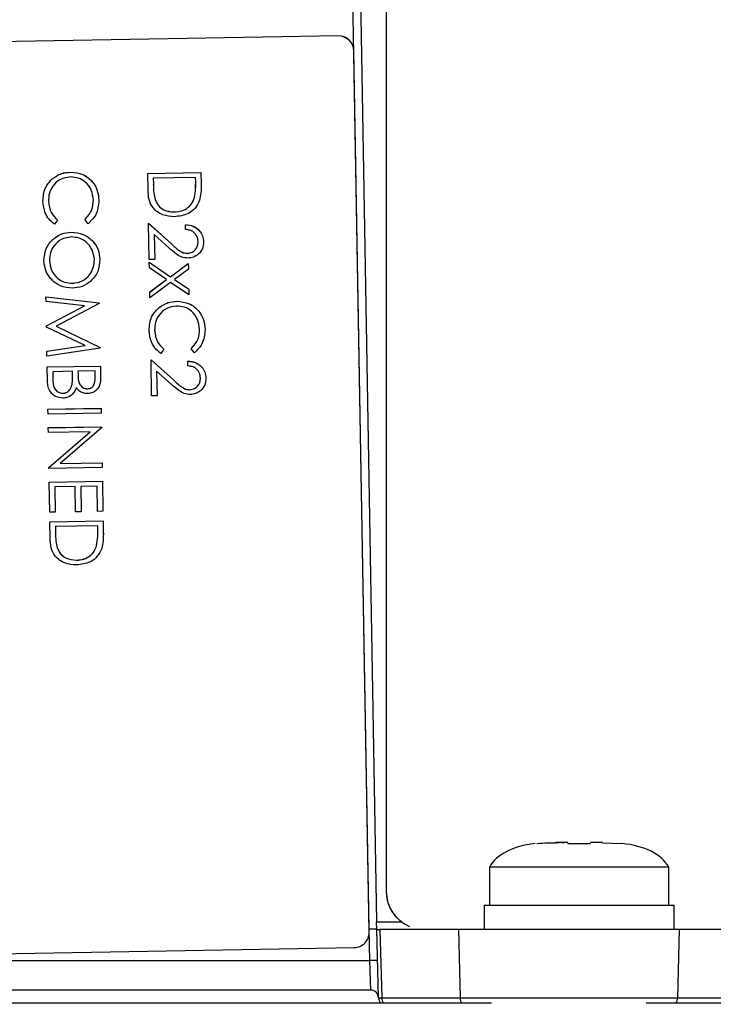
# Model space of a CAD drawing. Units: millimetres. Extents: x -409 to 599, y -5 to 425.
# Drawn here: x 152 to 158, y 185 to 194 of the extents above; entities that cross this region are included whole.
import ezdxf

# ---------------------------------------------------------------- set-up
doc = ezdxf.new("R2010")
doc.units = ezdxf.units.MM
doc.header["$PDSIZE"] = -1
doc.layers.add('DIMENSIONS', color=7, linetype='Continuous')
doc.styles.add('SLDTEXTSTYLE1', font='GOTHIC.TTF', dxfattribs={"width": 0.913})
doc.dimstyles.new('SLDDIMSTYLE5', dxfattribs={"dimtxt": 3.175, "dimasz": 4.7625, "dimexe": 0, "dimexo": 0.0625, "dimgap": 0.79375, "dimtad": 1, "dimdec": 1, "dimlfac": 7, "dimrnd": 1e-09, "dimzin": 12, "dimdsep": 46, "dimtxsty": 'SLDTEXTSTYLE1', "dimsah": 1, "dimcen": 0.09, "dimadec": 0, "dimazin": 3, "dimtfac": 1, "dimtdec": 1, "dimtofl": 0, "dimtmove": 0, "dimatfit": 3, "dimfxl": 1, "dimfrac": 2, "dimtolj": 1, "dimtzin": 12, "dimarcsym": 0})

# ---------------------------------------------------------------- blocks, each defined once
blk = doc.blocks.new('_D_19')
at = {"layer": 'Defpoints', "color": 0}
for p in [(135.9331, 210.6431), (174.596, 182.1836), (191.3587, 182.1836)]:
    blk.add_point(p, dxfattribs=at)
at = {"layer": 'DIMENSIONS', "color": 0, "lineweight": -2}
for p, q in [((135.9956, 210.6431), (191.3587, 210.6431)), ((191.3587, 205.8806), (191.3587, 186.9461)), ((174.6585, 182.1836), (191.3587, 182.1836))]:
    blk.add_line(p, q, dxfattribs=at)
at = {"layer": 'DIMENSIONS', "color": 0}
for points in [[(192.1525, 205.8806), (190.565, 205.8806), (191.3587, 210.6431)], [(190.565, 186.9461), (192.1525, 186.9461), (191.3587, 182.1836)]]:
    blk.add_solid(points, dxfattribs=at)
at = {"layer": 'DIMENSIONS', "color": 0, "insert": (186.4502, 196.4134), "char_height": 3.175, "attachment_point": 2, "rotation": 90, "style": 'SLDTEXTSTYLE1'}
blk.add_mtext('\\A1;199.2 [7.84]', dxfattribs=at)

msp = doc.modelspace()

# ---------------------------------------------------------------- linework, layer by layer
at = {"color": 0, "linetype": 'Continuous', "lineweight": 25}
for p, q in [((155.0664, 185.7355), (154.817, 200.0209)), ((155.2279, 199.3759), (155.2279, 186.0915)), ((154.9065, 198.9863), (155.1366, 185.8056)), ((154.777, 194.1308), (147.9209, 194.0112)), ((154.777, 194.1305), (147.9209, 194.0109)), ((154.777, 194.1305), (154.777, 194.1308)), ((154.9223, 193.9902), (154.9223, 193.9905)), ((155.0668, 185.7089), (154.9223, 193.9905)), ((155.0668, 185.7086), (154.9223, 193.9902)), ((152.2639, 192.8499), (152.2639, 192.8502)), ((152.9876, 192.8372), (153.4875, 192.8459)), ((152.9876, 192.8368), (153.4875, 192.8456)), ((152.9876, 192.8368), (152.9876, 192.8372)), ((152.9903, 192.682), (152.9876, 192.8368)), ((153.4875, 192.8459), (153.4892, 192.745)), ((153.4875, 192.8456), (153.4875, 192.8459)), ((153.4875, 192.8456), (153.4892, 192.7447)), ((152.0868, 192.7834), (152.0868, 192.7838)), ((153.437, 192.7998), (153.0396, 192.7929)), ((153.0396, 192.7929), (153.0406, 192.7355)), ((153.0396, 192.7929), (153.0406, 192.7359)), ((153.0406, 192.7355), (153.0406, 192.7359)), ((153.4376, 192.7647), (153.437, 192.7998)), ((153.4892, 192.745), (153.4886, 192.7213)), ((153.4892, 192.7447), (153.4892, 192.745)), ((153.4894, 192.7209), (153.4894, 192.7213)), ((152.5285, 192.5855), (152.5285, 192.5859)), ((153.0558, 192.5929), (153.0558, 192.5933)), ((153.4263, 192.6109), (153.4263, 192.6112)), ((153.2377, 192.4759), (153.2377, 192.4763)), ((152.1407, 192.3999), (152.1116, 192.3601)), ((152.1407, 192.3999), (152.1407, 192.4002)), ((152.397, 192.4043), (152.397, 192.4047)), ((152.4278, 192.3656), (152.397, 192.4043)), ((152.9957, 192.3695), (153.206, 192.1793)), ((152.9957, 192.3691), (152.9957, 192.3695)), ((153.0016, 192.0295), (152.9957, 192.3691)), ((152.9957, 192.3691), (153.206, 192.1789)), ((153.3422, 192.3559), (153.3422, 192.3563)), ((153.3429, 192.3111), (153.3422, 192.3559)), ((152.2687, 192.2859), (152.2687, 192.2863)), ((153.0489, 192.263), (153.0529, 192.0308)), ((153.1845, 192.1403), (153.0489, 192.263)), ((153.0489, 192.263), (153.0529, 192.0304)), ((153.206, 192.1789), (153.206, 192.1793)), ((153.5116, 192.1959), (153.5116, 192.1962)), ((153.3609, 192.0871), (153.3609, 192.0875)), ((152.0127, 192.0179), (152.0127, 192.0183)), ((152.5382, 192.0311), (152.5382, 192.0315)), ((153.0529, 192.0304), (153.0016, 192.0295)), ((153.0021, 192.0043), (153.2007, 191.8678)), ((153.0021, 192.0039), (153.0021, 192.0043)), ((153.003, 191.9506), (153.0021, 192.0039)), ((153.0021, 192.0039), (153.2007, 191.8674)), ((153.0529, 192.0304), (153.0529, 192.0308)), ((153.2007, 191.8678), (153.3678, 191.9914)), ((153.2007, 191.8674), (153.3678, 191.9911)), ((153.3678, 191.9914), (153.3687, 191.9381)), ((153.3678, 191.9911), (153.3678, 191.9914)), ((153.3678, 191.9911), (153.3687, 191.9377)), ((153.1637, 191.8401), (153.003, 191.9506)), ((153.3687, 191.9377), (153.2385, 191.8414)), ((153.3687, 191.9377), (153.3687, 191.9381)), ((152.2796, 191.8055), (152.2796, 191.8058)), ((153.007, 191.7245), (153.1635, 191.8403)), ((153.007, 191.7241), (153.1637, 191.8401)), ((153.2017, 191.814), (153.0079, 191.6708)), ((153.2007, 191.8674), (153.2007, 191.8678)), ((153.3729, 191.6963), (153.2017, 191.814)), ((153.2385, 191.8414), (153.372, 191.7497)), ((153.2388, 191.8416), (153.372, 191.7501)), ((153.007, 191.7241), (153.007, 191.7245)), ((153.0079, 191.6708), (153.007, 191.7241)), ((153.372, 191.7501), (153.3729, 191.6967)), ((153.372, 191.7497), (153.372, 191.7501)), ((153.372, 191.7497), (153.3729, 191.6963)), ((152.0314, 191.6797), (152.5325, 191.6225)), ((152.0314, 191.6794), (152.0314, 191.6797)), ((152.0314, 191.6794), (152.5325, 191.6221)), ((152.0322, 191.6342), (152.0314, 191.6794)), ((152.3936, 191.5927), (152.0322, 191.6342)), ((152.5326, 191.6157), (152.126, 191.4022)), ((152.5325, 191.6225), (152.5326, 191.6161)), ((152.5325, 191.6221), (152.5325, 191.6225)), ((152.5325, 191.6221), (152.5326, 191.6157)), ((152.5326, 191.6157), (152.5326, 191.6161)), ((153.2614, 191.6367), (153.2614, 191.6371)), ((153.3729, 191.6963), (153.3729, 191.6967)), ((152.0362, 191.4057), (152.393, 191.5928)), ((152.0362, 191.4054), (152.3936, 191.5927)), ((153.0843, 191.5702), (153.0843, 191.5706)), ((152.0362, 191.4054), (152.0362, 191.4057)), ((152.0364, 191.3952), (152.0362, 191.4054)), ((152.3992, 191.2211), (152.0364, 191.3952)), ((152.126, 191.4022), (152.5398, 191.2035)), ((152.1264, 191.4024), (152.5398, 191.2039)), ((153.526, 191.3724), (153.526, 191.3727)), ((152.0404, 191.1674), (152.3987, 191.2214)), ((152.0404, 191.167), (152.3992, 191.2211)), ((152.0404, 191.167), (152.0404, 191.1674)), ((152.0411, 191.1219), (152.0404, 191.167)), ((152.5399, 191.197), (152.0411, 191.1219)), ((152.5398, 191.2039), (152.5399, 191.1974)), ((152.5398, 191.2035), (152.5398, 191.2039)), ((152.5398, 191.2035), (152.5399, 191.197)), ((152.5399, 191.197), (152.5399, 191.1974)), ((153.1382, 191.1867), (153.1091, 191.147)), ((153.1382, 191.1867), (153.1382, 191.1871)), ((153.3945, 191.1912), (153.3945, 191.1916)), ((153.4253, 191.1525), (153.3945, 191.1912)), ((153.0181, 191.0881), (153.2284, 190.8979)), ((153.0181, 191.0877), (153.0181, 191.0881)), ((153.024, 190.7481), (153.0181, 191.0877)), ((153.0181, 191.0877), (153.2284, 190.8975)), ((153.3645, 191.0745), (153.3645, 191.0749)), ((153.3653, 191.0297), (153.3645, 191.0745)), ((152.0429, 191.0198), (152.5429, 191.0285)), ((152.0429, 191.0194), (152.5429, 191.0281)), ((152.0429, 191.0194), (152.0429, 191.0198)), ((152.0453, 190.8843), (152.0429, 191.0194)), ((152.2809, 190.9787), (152.095, 190.9755)), ((152.095, 190.9755), (152.0961, 190.9116)), ((152.095, 190.9755), (152.0961, 190.912)), ((152.2814, 190.949), (152.2809, 190.9787)), ((152.4924, 190.9824), (152.3321, 190.9796)), ((152.3321, 190.9796), (152.3327, 190.9495)), ((152.3321, 190.9796), (152.3327, 190.9498)), ((152.4934, 190.9215), (152.4924, 190.9824)), ((152.5429, 191.0285), (152.5446, 190.931)), ((152.5429, 191.0281), (152.5429, 191.0285)), ((152.5429, 191.0281), (152.5446, 190.9306)), ((153.0712, 190.9816), (153.0753, 190.7494)), ((153.2069, 190.8589), (153.0712, 190.9816)), ((153.0712, 190.9816), (153.0753, 190.749)), ((152.0961, 190.9116), (152.0961, 190.912)), ((152.3327, 190.9495), (152.3327, 190.9498)), ((152.5446, 190.9306), (152.5446, 190.931)), ((153.2284, 190.8975), (153.2284, 190.8979)), ((153.534, 190.9145), (153.534, 190.9148)), ((152.2771, 190.8554), (152.2771, 190.8557)), ((152.4218, 190.8145), (152.4218, 190.8149)), ((153.3832, 190.8057), (153.3832, 190.806)), ((152.1892, 190.772), (152.1892, 190.7724)), ((153.0753, 190.749), (153.024, 190.7481)), ((153.0753, 190.749), (153.0753, 190.7494)), ((152.0499, 190.6226), (152.5498, 190.6313)), ((152.0499, 190.6222), (152.5498, 190.6309)), ((152.0499, 190.6222), (152.0499, 190.6226)), ((152.0507, 190.5773), (152.0499, 190.6222)), ((152.5498, 190.6313), (152.5506, 190.5864)), ((152.5498, 190.6309), (152.5498, 190.6313)), ((152.5498, 190.6309), (152.5506, 190.5861)), ((152.5506, 190.5861), (152.0507, 190.5773)), ((152.5506, 190.5861), (152.5506, 190.5864)), ((152.0529, 190.4496), (152.5528, 190.4583)), ((152.0529, 190.4492), (152.5528, 190.4579)), ((152.0529, 190.4492), (152.0529, 190.4496)), ((152.0537, 190.4043), (152.0529, 190.4492)), ((152.4462, 190.4112), (152.0537, 190.4043)), ((152.0594, 190.0754), (152.4458, 190.4112)), ((152.0594, 190.075), (152.4462, 190.4112)), ((152.553, 190.4485), (152.1653, 190.1115)), ((152.5528, 190.4583), (152.553, 190.4489)), ((152.5528, 190.4579), (152.5528, 190.4583)), ((152.5528, 190.4579), (152.553, 190.4485)), ((152.553, 190.4485), (152.553, 190.4489)), ((152.0594, 190.075), (152.0594, 190.0754)), ((152.0596, 190.0648), (152.0594, 190.075)), ((152.5595, 190.0735), (152.0596, 190.0648)), ((152.1653, 190.1115), (152.5587, 190.1183)), ((152.1657, 190.1119), (152.5587, 190.1187)), ((152.5587, 190.1187), (152.5595, 190.0739)), ((152.5587, 190.1183), (152.5587, 190.1187)), ((152.5587, 190.1183), (152.5595, 190.0735)), ((152.5595, 190.0735), (152.5595, 190.0739)), ((152.0618, 189.937), (152.5618, 189.9457)), ((152.0618, 189.9366), (152.5618, 189.9453)), ((152.5618, 189.9457), (152.5667, 189.6638)), ((152.5618, 189.9453), (152.5618, 189.9457)), ((152.5618, 189.9453), (152.5667, 189.6634)), ((152.0618, 189.9366), (152.0618, 189.937)), ((152.0668, 189.6547), (152.0618, 189.9366)), ((152.3062, 189.896), (152.1139, 189.8927)), ((152.1139, 189.8927), (152.118, 189.656)), ((152.1139, 189.8927), (152.118, 189.6556)), ((152.3103, 189.659), (152.3062, 189.896)), ((152.5113, 189.8996), (152.3574, 189.8969)), ((152.3574, 189.8969), (152.3616, 189.6599)), ((152.3575, 189.8969), (152.3616, 189.6602)), ((152.5154, 189.6625), (152.5113, 189.8996)), ((152.118, 189.6556), (152.0668, 189.6547)), ((152.118, 189.6556), (152.118, 189.656)), ((152.3616, 189.6599), (152.3103, 189.659)), ((152.3616, 189.6599), (152.3616, 189.6602)), ((152.5667, 189.6634), (152.5154, 189.6625)), ((152.5667, 189.6634), (152.5667, 189.6638)), ((152.0683, 189.5654), (152.5682, 189.5741)), ((152.0683, 189.565), (152.5682, 189.5737)), ((152.0683, 189.565), (152.0683, 189.5654)), ((152.071, 189.4101), (152.0683, 189.565)), ((152.5178, 189.528), (152.1204, 189.5211)), ((152.1204, 189.5211), (152.1214, 189.4637)), ((152.1204, 189.5211), (152.1214, 189.4641)), ((152.5184, 189.4929), (152.5178, 189.528)), ((152.5682, 189.5741), (152.57, 189.4732)), ((152.5682, 189.5737), (152.5682, 189.5741)), ((152.5682, 189.5737), (152.57, 189.4728)), ((152.1214, 189.4637), (152.1214, 189.4641)), ((152.57, 189.4732), (152.5694, 189.4495)), ((152.57, 189.4728), (152.57, 189.4732)), ((152.5702, 189.4491), (152.5702, 189.4495)), ((152.1366, 189.3211), (152.1366, 189.3214)), ((152.507, 189.339), (152.507, 189.3394)), ((152.3185, 189.2041), (152.3185, 189.2044)), ((156.9323, 186.5502), (156.8189, 186.5502)), ((156.932, 186.5487), (156.9328, 186.5489)), ((156.9328, 186.5482), (156.9334, 186.541)), ((157.145, 186.5489), (157.146, 186.5487)), ((157.2592, 186.5502), (157.1466, 186.5502)), ((157.2573, 186.5483), (157.4371, 186.541)), ((157.4371, 186.541), (157.4372, 186.5421)), ((156.196, 186.3209), (156.196, 185.9637)), ((157.8817, 186.3209), (156.196, 186.3209)), ((157.8817, 185.9637), (157.8817, 186.3209)), ((155.2279, 186.0915), (155.2279, 186.0913)), ((156.146, 185.9637), (156.146, 185.7352)), ((156.146, 185.9637), (157.9317, 185.9637)), ((157.9317, 185.7352), (157.9317, 185.9637)), ((155.1378, 185.7352), (155.1366, 185.8056)), ((155.1366, 185.8056), (155.3708, 185.8056)), ((155.0741, 185.442), (155.0664, 185.7355)), ((155.0668, 185.7086), (155.0668, 185.7089)), ((155.0669, 185.7061), (155.0669, 185.7064)), ((155.1547, 185.0904), (155.1378, 185.7352)), ((155.1378, 185.7352), (155.1685, 185.7352)), ((155.1685, 185.7352), (155.1854, 185.0904)), ((155.9055, 185.7352), (155.1685, 185.7352)), ((155.9055, 185.7352), (155.9205, 185.0904)), ((157.9789, 185.7352), (155.9055, 185.7352)), ((157.9789, 185.7352), (157.9639, 185.0904)), ((158.7159, 185.7352), (157.9789, 185.7352)), ((148.0704, 185.4437), (154.9265, 185.5633)), ((147.9501, 185.442), (155.0741, 185.442)), ((155.0832, 185.1637), (155.0741, 185.442)), ((155.0832, 185.1637), (147.9501, 185.1637)), ((155.1854, 185.0904), (155.9205, 185.0904)), ((155.9205, 185.0904), (157.9639, 185.0904)), ((157.9639, 185.0904), (158.699, 185.0904)), ((156.2171, 185.0408), (59.596, 185.0408)), ((174.596, 185.0408), (157.6674, 185.0408))]:
    msp.add_line(p, q, dxfattribs=at)
for centre, radius, start, end in [((154.7795, 193.988), 0.1428, 1.00993, 91.00901), ((154.7795, 193.9877), 0.1428, 1.00993, 91.00901), ((155.585, 186.0915), 0.3571, 180.00144, 246.93263), ((155.585, 186.0913), 0.3571, 180.0009, 233.13553), ((154.924, 185.7061), 0.1428, 270.98939, 0.9903), ((155.1098, 184.7595), 0.6834, 87.00545, 92.99455), ((155.0832, 185.0923), 0.0714, 1.5, 90), ((155.2261, 185.0923), 0.0714, 181.5, 226.17161), ((155.2601, 185.0912), 0.0748, 180.60874, 222.43227), ((155.9953, 185.0912), 0.0748, 180.60874, 222.43227), ((157.8887, 185.0914), 0.0752, 317.67944, 359.27954)]:
    msp.add_arc(centre, radius, start, end, dxfattribs=at)
for centre, major_axis, ratio, start_param, end_param in [((159.1641, 184.5229), (-2.9681, 1.798), 0.31553, 5.898939, 6.283185), ((154.9136, 184.5229), (2.9681, 1.798), 0.31553, 0, 0.391251), ((155.0664, 185.7336), (0.0714, 0.0016), 0.02617, 0, 1.570225), ((155.4404, 185.0923), (0.2858, 0.0019), 0.001559, 3.141623, 3.609307)]:
    msp.add_ellipse(centre, major_axis=major_axis, ratio=ratio, start_param=start_param, end_param=end_param, dxfattribs=at)
for points, knots in [([(152.0868, 192.7838), (152.1167, 192.805), (152.1702, 192.8429), (152.2353, 192.848), (152.2639, 192.8502)], [0, 0, 0, 0, 0.559029, 1, 1, 1, 1]), ([(152.0868, 192.7834), (152.1167, 192.8046), (152.1702, 192.8425), (152.2353, 192.8476), (152.2639, 192.8499)], [0, 0, 0, 0, 0.5590286, 1, 1, 1, 1]), ([(152.2639, 192.8502), (152.3032, 192.8464), (152.3817, 192.8386), (152.4688, 192.7662), (152.5201, 192.678), (152.5257, 192.6166), (152.5285, 192.5859)], [0, 0, 0, 0, 0.2795119, 0.5590796, 0.7793739, 1, 1, 1, 1]), ([(152.2639, 192.8499), (152.3032, 192.846), (152.3817, 192.8382), (152.4688, 192.7658), (152.5201, 192.6777), (152.5257, 192.6162), (152.5285, 192.5855)], [0, 0, 0, 0, 0.279512, 0.55908, 0.779374, 1, 1, 1, 1]), ([(152.003, 192.5761), (152.0059, 192.6204), (152.0112, 192.6994), (152.0637, 192.758), (152.0868, 192.7838)], [0, 0, 0, 0, 0.559804, 1, 1, 1, 1]), ([(152.003, 192.5757), (152.0059, 192.62), (152.0112, 192.6991), (152.0637, 192.7576), (152.0868, 192.7834)], [0, 0, 0, 0, 0.5598036, 1, 1, 1, 1]), ([(152.2613, 192.8049), (152.229, 192.8006), (152.1645, 192.7918), (152.0959, 192.728), (152.0582, 192.6531), (152.0556, 192.6023), (152.0542, 192.5769)], [0, 0, 0, 0, 0.279434, 0.558921, 0.779283, 1, 1, 1, 1]), ([(152.4772, 192.5874), (152.473, 192.6193), (152.4646, 192.6829), (152.409, 192.7564), (152.3369, 192.7994), (152.2865, 192.8031), (152.2613, 192.8049)], [0, 0, 0, 0, 0.2798558, 0.5595188, 0.7796855, 1, 1, 1, 1]), ([(153.0406, 192.7359), (153.041, 192.709), (153.0417, 192.6609), (153.0515, 192.6139), (153.0558, 192.5933)], [0, 0, 0, 0, 0.560426, 1, 1, 1, 1]), ([(153.0406, 192.7355), (153.041, 192.7086), (153.0417, 192.6606), (153.0515, 192.6135), (153.0558, 192.5929)], [0, 0, 0, 0, 0.560426, 1, 1, 1, 1]), ([(153.4263, 192.6109), (153.4308, 192.6394), (153.4388, 192.6904), (153.438, 192.742), (153.4376, 192.7647)], [0, 0, 0, 0, 0.559542, 1, 1, 1, 1]), ([(153.4263, 192.6112), (153.431, 192.6398), (153.438, 192.6821), (153.4375, 192.725), (153.4374, 192.7391)], [0, 0, 0, 0, 0.672794, 1, 1, 1, 1]), ([(153.4892, 192.7447), (153.4897, 192.7146), (153.4906, 192.661), (153.4791, 192.6087), (153.474, 192.5858)], [0, 0, 0, 0, 0.560445, 1, 1, 1, 1]), ([(153.2384, 192.431), (153.2008, 192.434), (153.1257, 192.44), (153.0351, 192.5032), (152.9945, 192.5935), (152.9917, 192.6524), (152.9903, 192.682)], [0, 0, 0, 0, 0.280124, 0.559248, 0.778837, 1, 1, 1, 1]), ([(152.1116, 192.3601), (152.0937, 192.3752), (152.0578, 192.4054), (152.0141, 192.4788), (152.0072, 192.539), (152.003, 192.5757)], [0, 0, 0, 0, 0.28041, 0.560795, 1, 1, 1, 1]), ([(152.0542, 192.5773), (152.0596, 192.5387), (152.0693, 192.4697), (152.1188, 192.4215), (152.1407, 192.4002)], [0, 0, 0, 0, 0.558772, 1, 1, 1, 1]), ([(152.0542, 192.5769), (152.0596, 192.5384), (152.0693, 192.4693), (152.1188, 192.4211), (152.1407, 192.3999)], [0, 0, 0, 0, 0.558772, 1, 1, 1, 1]), ([(152.397, 192.4047), (152.4235, 192.4341), (152.4708, 192.4868), (152.4752, 192.5568), (152.4772, 192.5878)], [0, 0, 0, 0, 0.558427, 1, 1, 1, 1]), ([(152.397, 192.4043), (152.4235, 192.4338), (152.4708, 192.4864), (152.4752, 192.5565), (152.4772, 192.5874)], [0, 0, 0, 0, 0.558427, 1, 1, 1, 1]), ([(152.5285, 192.5855), (152.524, 192.5374), (152.516, 192.4515), (152.4547, 192.3919), (152.4278, 192.3656)], [0, 0, 0, 0, 0.5595165, 1, 1, 1, 1]), ([(153.0558, 192.5933), (153.0649, 192.5735), (153.0831, 192.5339), (153.1472, 192.4846), (153.2034, 192.4794), (153.2377, 192.4763)], [0, 0, 0, 0, 0.280536, 0.561015, 1, 1, 1, 1]), ([(153.0558, 192.5929), (153.0649, 192.5731), (153.0831, 192.5335), (153.1472, 192.4843), (153.2034, 192.4791), (153.2377, 192.4759)], [0, 0, 0, 0, 0.280536, 0.561015, 1, 1, 1, 1]), ([(153.2377, 192.4763), (153.2611, 192.4783), (153.3077, 192.4823), (153.3661, 192.5144), (153.4074, 192.5593), (153.42, 192.5939), (153.4263, 192.6112)], [0, 0, 0, 0, 0.280178, 0.559765, 0.779797, 1, 1, 1, 1]), ([(153.2377, 192.4759), (153.2611, 192.4779), (153.3077, 192.482), (153.3661, 192.514), (153.4074, 192.5589), (153.42, 192.5935), (153.4263, 192.6109)], [0, 0, 0, 0, 0.280178, 0.559765, 0.779797, 1, 1, 1, 1]), ([(153.474, 192.5858), (153.4621, 192.5601), (153.4383, 192.5088), (153.3551, 192.4455), (153.2826, 192.4365), (153.2384, 192.431)], [0, 0, 0, 0, 0.280264, 0.560715, 1, 1, 1, 1]), ([(153.3422, 192.3563), (153.3665, 192.3538), (153.4152, 192.3489), (153.4714, 192.3072), (153.5057, 192.2535), (153.5097, 192.2153), (153.5116, 192.1962)], [0, 0, 0, 0, 0.2800291, 0.5595146, 0.7796675, 1, 1, 1, 1]), ([(153.3422, 192.3559), (153.3665, 192.3535), (153.4152, 192.3485), (153.4714, 192.3068), (153.5057, 192.2531), (153.5097, 192.215), (153.5116, 192.1959)], [0, 0, 0, 0, 0.280029, 0.559515, 0.779668, 1, 1, 1, 1]), ([(152.0127, 192.0183), (152.0163, 192.0571), (152.0235, 192.1347), (152.0927, 192.2221), (152.1776, 192.2767), (152.2383, 192.2831), (152.2687, 192.2863)], [0, 0, 0, 0, 0.279663, 0.559354, 0.779636, 1, 1, 1, 1]), ([(152.0127, 192.0179), (152.0163, 192.0567), (152.0235, 192.1343), (152.0927, 192.2217), (152.1776, 192.2763), (152.2383, 192.2827), (152.2687, 192.2859)], [0, 0, 0, 0, 0.2796633, 0.5593539, 0.7796364, 1, 1, 1, 1]), ([(152.2687, 192.2863), (152.3073, 192.2824), (152.3846, 192.2745), (152.4737, 192.2076), (152.5275, 192.1222), (152.5346, 192.0617), (152.5382, 192.0315)], [0, 0, 0, 0, 0.279731, 0.5593268, 0.7796805, 1, 1, 1, 1]), ([(152.2687, 192.2859), (152.3073, 192.282), (152.3846, 192.2741), (152.4737, 192.2073), (152.5275, 192.1218), (152.5346, 192.0613), (152.5382, 192.0311)], [0, 0, 0, 0, 0.279731, 0.559327, 0.77968, 1, 1, 1, 1]), ([(153.4603, 192.1973), (153.4583, 192.2143), (153.4542, 192.2484), (153.4224, 192.2864), (153.3829, 192.3065), (153.3563, 192.3096), (153.3429, 192.3111)], [0, 0, 0, 0, 0.279699, 0.558847, 0.779176, 1, 1, 1, 1]), ([(152.2696, 192.2411), (152.2382, 192.2367), (152.1753, 192.228), (152.1084, 192.1664), (152.0687, 192.0949), (152.0655, 192.0454), (152.0639, 192.0206)], [0, 0, 0, 0, 0.279416, 0.5590765, 0.779478, 1, 1, 1, 1]), ([(152.4869, 192.028), (152.4823, 192.0595), (152.473, 192.1224), (152.4161, 192.1936), (152.3445, 192.2356), (152.2946, 192.2393), (152.2696, 192.2411)], [0, 0, 0, 0, 0.279627, 0.55935, 0.77963, 1, 1, 1, 1]), ([(153.206, 192.1793), (153.2311, 192.1557), (153.2661, 192.123), (153.32, 192.0908), (153.3472, 192.0886), (153.3609, 192.0875)], [0, 0, 0, 0, 0.560717, 0.780532, 1, 1, 1, 1]), ([(153.206, 192.1789), (153.2311, 192.1554), (153.2661, 192.1226), (153.32, 192.0904), (153.3472, 192.0882), (153.3609, 192.0871)], [0, 0, 0, 0, 0.560717, 0.780532, 1, 1, 1, 1]), ([(153.3609, 192.0875), (153.3763, 192.0898), (153.4072, 192.0946), (153.4394, 192.1257), (153.4582, 192.1611), (153.4596, 192.1855), (153.4603, 192.1976)], [0, 0, 0, 0, 0.279126, 0.558978, 0.77935, 1, 1, 1, 1]), ([(153.3609, 192.0871), (153.3763, 192.0895), (153.4072, 192.0942), (153.4394, 192.1253), (153.4582, 192.1608), (153.4596, 192.1851), (153.4603, 192.1973)], [0, 0, 0, 0, 0.279126, 0.558978, 0.77935, 1, 1, 1, 1]), ([(153.5116, 192.1959), (153.5099, 192.1735), (153.5066, 192.129), (153.4667, 192.0788), (153.4178, 192.0479), (153.3831, 192.0442), (153.3657, 192.0423)], [0, 0, 0, 0, 0.27989, 0.559224, 0.779582, 1, 1, 1, 1]), ([(153.3657, 192.0423), (153.3458, 192.044), (153.306, 192.0474), (153.2454, 192.0863), (153.2076, 192.1198), (153.1845, 192.1403)], [0, 0, 0, 0, 0.279288, 0.559154, 1, 1, 1, 1]), ([(152.2802, 191.7606), (152.2414, 191.7643), (152.1636, 191.7718), (152.0764, 191.8414), (152.0221, 191.9267), (152.0158, 191.9875), (152.0127, 192.0179)], [0, 0, 0, 0, 0.27963, 0.559343, 0.779597, 1, 1, 1, 1]), ([(152.0639, 192.021), (152.0681, 191.9893), (152.0764, 191.926), (152.1325, 191.8534), (152.2045, 191.8114), (152.2545, 191.8077), (152.2796, 191.8058)], [0, 0, 0, 0, 0.27983, 0.559389, 0.779654, 1, 1, 1, 1]), ([(152.0639, 192.0206), (152.0681, 191.9889), (152.0764, 191.9256), (152.1325, 191.853), (152.2045, 191.811), (152.2545, 191.8073), (152.2796, 191.8055)], [0, 0, 0, 0, 0.27983, 0.559389, 0.779654, 1, 1, 1, 1]), ([(152.2796, 191.8058), (152.3112, 191.8102), (152.3746, 191.819), (152.4423, 191.881), (152.4809, 191.9537), (152.4849, 192.0035), (152.4869, 192.0284)], [0, 0, 0, 0, 0.279468, 0.55887, 0.779516, 1, 1, 1, 1]), ([(152.2796, 191.8055), (152.3112, 191.8098), (152.3746, 191.8186), (152.4423, 191.8806), (152.4809, 191.9534), (152.4849, 192.0031), (152.4869, 192.028)], [0, 0, 0, 0, 0.279468, 0.55887, 0.779516, 1, 1, 1, 1]), ([(152.5382, 192.0311), (152.5348, 191.9918), (152.5279, 191.9134), (152.4585, 191.8246), (152.3723, 191.7699), (152.3109, 191.7637), (152.2802, 191.7606)], [0, 0, 0, 0, 0.279767, 0.559358, 0.779571, 1, 1, 1, 1]), ([(153.0843, 191.5706), (153.1142, 191.5918), (153.1677, 191.6297), (153.2328, 191.6348), (153.2614, 191.6371)], [0, 0, 0, 0, 0.559029, 1, 1, 1, 1]), ([(153.0843, 191.5702), (153.1142, 191.5914), (153.1677, 191.6294), (153.2328, 191.6345), (153.2614, 191.6367)], [0, 0, 0, 0, 0.559029, 1, 1, 1, 1]), ([(153.2614, 191.6371), (153.3007, 191.6332), (153.3792, 191.6255), (153.4664, 191.553), (153.5176, 191.4649), (153.5232, 191.4035), (153.526, 191.3727)], [0, 0, 0, 0, 0.279512, 0.55908, 0.779374, 1, 1, 1, 1]), ([(153.2614, 191.6367), (153.3007, 191.6328), (153.3792, 191.6251), (153.4664, 191.5526), (153.5176, 191.4645), (153.5232, 191.4031), (153.526, 191.3724)], [0, 0, 0, 0, 0.279512, 0.55908, 0.779374, 1, 1, 1, 1]), ([(153.0005, 191.363), (153.0034, 191.4072), (153.0087, 191.4863), (153.0612, 191.5448), (153.0843, 191.5706)], [0, 0, 0, 0, 0.5598036, 1, 1, 1, 1]), ([(153.0005, 191.3626), (153.0034, 191.4069), (153.0087, 191.4859), (153.0612, 191.5445), (153.0843, 191.5702)], [0, 0, 0, 0, 0.559804, 1, 1, 1, 1]), ([(153.2588, 191.5918), (153.2266, 191.5874), (153.162, 191.5787), (153.0934, 191.5149), (153.0557, 191.4399), (153.0531, 191.3892), (153.0517, 191.3638)], [0, 0, 0, 0, 0.279434, 0.558921, 0.779283, 1, 1, 1, 1]), ([(153.4747, 191.3743), (153.4705, 191.4061), (153.4621, 191.4698), (153.4065, 191.5433), (153.3344, 191.5863), (153.284, 191.59), (153.2588, 191.5918)], [0, 0, 0, 0, 0.279856, 0.559519, 0.779686, 1, 1, 1, 1]), ([(153.1091, 191.147), (153.0912, 191.1621), (153.0553, 191.1923), (153.0116, 191.2656), (153.0047, 191.3258), (153.0005, 191.3626)], [0, 0, 0, 0, 0.28041, 0.560795, 1, 1, 1, 1]), ([(153.0517, 191.3642), (153.0571, 191.3256), (153.0668, 191.2566), (153.1163, 191.2084), (153.1382, 191.1871)], [0, 0, 0, 0, 0.558772, 1, 1, 1, 1]), ([(153.0517, 191.3638), (153.0571, 191.3252), (153.0668, 191.2562), (153.1163, 191.208), (153.1382, 191.1867)], [0, 0, 0, 0, 0.558772, 1, 1, 1, 1]), ([(153.3945, 191.1916), (153.421, 191.221), (153.4683, 191.2737), (153.4727, 191.3437), (153.4747, 191.3746)], [0, 0, 0, 0, 0.558427, 1, 1, 1, 1]), ([(153.3945, 191.1912), (153.421, 191.2206), (153.4683, 191.2733), (153.4727, 191.3433), (153.4747, 191.3743)], [0, 0, 0, 0, 0.558427, 1, 1, 1, 1]), ([(153.526, 191.3724), (153.5215, 191.3243), (153.5135, 191.2384), (153.4523, 191.1788), (153.4253, 191.1525)], [0, 0, 0, 0, 0.559517, 1, 1, 1, 1]), ([(153.3645, 191.0749), (153.3889, 191.0724), (153.4375, 191.0674), (153.4938, 191.0258), (153.5281, 190.9721), (153.532, 190.9339), (153.534, 190.9148)], [0, 0, 0, 0, 0.280029, 0.559515, 0.779668, 1, 1, 1, 1]), ([(153.3645, 191.0745), (153.3889, 191.072), (153.4375, 191.0671), (153.4938, 191.0254), (153.5281, 190.9717), (153.532, 190.9335), (153.534, 190.9145)], [0, 0, 0, 0, 0.2800291, 0.5595146, 0.7796675, 1, 1, 1, 1]), ([(153.4827, 190.9159), (153.4807, 190.9329), (153.4766, 190.9669), (153.4447, 191.005), (153.4052, 191.0251), (153.3786, 191.0281), (153.3653, 191.0297)], [0, 0, 0, 0, 0.2796987, 0.5588466, 0.7791762, 1, 1, 1, 1]), ([(152.19, 190.7272), (152.1675, 190.7297), (152.1226, 190.7349), (152.0743, 190.779), (152.0492, 190.8315), (152.0466, 190.8667), (152.0453, 190.8843)], [0, 0, 0, 0, 0.279141, 0.558654, 0.779059, 1, 1, 1, 1]), ([(152.0961, 190.912), (152.0967, 190.8793), (152.0976, 190.8304), (152.1368, 190.7879), (152.1655, 190.774), (152.1813, 190.7729), (152.1892, 190.7724)], [0, 0, 0, 0, 0.49936, 0.748736, 0.874399, 1, 1, 1, 1]), ([(152.0961, 190.9116), (152.0967, 190.8789), (152.0976, 190.83), (152.1368, 190.7876), (152.1655, 190.7737), (152.1813, 190.7726), (152.1892, 190.772)], [0, 0, 0, 0, 0.49936, 0.748736, 0.874399, 1, 1, 1, 1]), ([(152.2771, 190.8554), (152.279, 190.8728), (152.2823, 190.9039), (152.2817, 190.9352), (152.2814, 190.949)], [0, 0, 0, 0, 0.559734, 1, 1, 1, 1]), ([(152.2771, 190.8557), (152.2791, 190.8732), (152.2818, 190.898), (152.2815, 190.9229), (152.2814, 190.9303)], [0, 0, 0, 0, 0.702144, 1, 1, 1, 1]), ([(152.3327, 190.9498), (152.3333, 190.9185), (152.3341, 190.8792), (152.3601, 190.8409), (152.3778, 190.8262), (152.3989, 190.8164), (152.4141, 190.8154), (152.4218, 190.8149)], [0, 0, 0, 0, 0.498607, 0.624009, 0.749401, 0.874736, 1, 1, 1, 1]), ([(152.3327, 190.9495), (152.3333, 190.9181), (152.3341, 190.8788), (152.3601, 190.8406), (152.3778, 190.8258), (152.3989, 190.816), (152.4141, 190.815), (152.4218, 190.8145)], [0, 0, 0, 0, 0.4986071, 0.6240085, 0.7494012, 0.8747358, 1, 1, 1, 1]), ([(152.4218, 190.8149), (152.4341, 190.8166), (152.4525, 190.8191), (152.4713, 190.8352), (152.4922, 190.8655), (152.4929, 190.8968), (152.4934, 190.9219)], [0, 0, 0, 0, 0.249284, 0.374925, 0.500645, 1, 1, 1, 1]), ([(152.4218, 190.8145), (152.4341, 190.8162), (152.4525, 190.8187), (152.4713, 190.8349), (152.4922, 190.8651), (152.4929, 190.8965), (152.4934, 190.9215)], [0, 0, 0, 0, 0.249284, 0.374925, 0.500645, 1, 1, 1, 1]), ([(152.5446, 190.9306), (152.5445, 190.9092), (152.5443, 190.8666), (152.5198, 190.8098), (152.4737, 190.7762), (152.4402, 190.7719), (152.4235, 190.7697)], [0, 0, 0, 0, 0.2813174, 0.559922, 0.7799345, 1, 1, 1, 1]), ([(153.2284, 190.8979), (153.2535, 190.8743), (153.2884, 190.8416), (153.3423, 190.8094), (153.3696, 190.8072), (153.3832, 190.806)], [0, 0, 0, 0, 0.560717, 0.780532, 1, 1, 1, 1]), ([(153.2284, 190.8975), (153.2535, 190.874), (153.2884, 190.8412), (153.3423, 190.809), (153.3696, 190.8068), (153.3832, 190.8057)], [0, 0, 0, 0, 0.560717, 0.780532, 1, 1, 1, 1]), ([(153.3832, 190.806), (153.3987, 190.8084), (153.4295, 190.8132), (153.4617, 190.8442), (153.4806, 190.8797), (153.482, 190.9041), (153.4827, 190.9162)], [0, 0, 0, 0, 0.279126, 0.558978, 0.77935, 1, 1, 1, 1]), ([(153.3832, 190.8057), (153.3987, 190.808), (153.4295, 190.8128), (153.4617, 190.8439), (153.4806, 190.8793), (153.482, 190.9037), (153.4827, 190.9159)], [0, 0, 0, 0, 0.279126, 0.558978, 0.77935, 1, 1, 1, 1]), ([(153.534, 190.9145), (153.5323, 190.8921), (153.5289, 190.8475), (153.4891, 190.7974), (153.4402, 190.7665), (153.4054, 190.7628), (153.388, 190.7609)], [0, 0, 0, 0, 0.2798903, 0.5592237, 0.7795824, 1, 1, 1, 1]), ([(152.1892, 190.7724), (152.2014, 190.7741), (152.2259, 190.7775), (152.2611, 190.8071), (152.271, 190.8373), (152.2771, 190.8557)], [0, 0, 0, 0, 0.279944, 0.560429, 1, 1, 1, 1]), ([(152.1892, 190.772), (152.2014, 190.7737), (152.2259, 190.7772), (152.2611, 190.8067), (152.271, 190.8369), (152.2771, 190.8554)], [0, 0, 0, 0, 0.279944, 0.560429, 1, 1, 1, 1]), ([(152.3161, 190.8256), (152.3103, 190.8105), (152.2987, 190.7804), (152.2657, 190.7484), (152.2278, 190.7306), (152.2026, 190.7283), (152.19, 190.7272)], [0, 0, 0, 0, 0.280382, 0.559606, 0.779765, 1, 1, 1, 1]), ([(152.4235, 190.7697), (152.4116, 190.7703), (152.388, 190.7716), (152.3477, 190.7874), (152.328, 190.8111), (152.3161, 190.8256)], [0, 0, 0, 0, 0.280867, 0.561527, 1, 1, 1, 1]), ([(153.388, 190.7609), (153.3682, 190.7626), (153.3284, 190.7659), (153.2678, 190.8049), (153.23, 190.8384), (153.2069, 190.8589)], [0, 0, 0, 0, 0.279288, 0.559154, 1, 1, 1, 1]), ([(152.507, 189.339), (152.5115, 189.3676), (152.5196, 189.4186), (152.5188, 189.4701), (152.5184, 189.4929)], [0, 0, 0, 0, 0.559542, 1, 1, 1, 1]), ([(152.3191, 189.1592), (152.2815, 189.1622), (152.2065, 189.1682), (152.1159, 189.2314), (152.0752, 189.3217), (152.0724, 189.3806), (152.071, 189.4101)], [0, 0, 0, 0, 0.280124, 0.559248, 0.778837, 1, 1, 1, 1]), ([(152.1214, 189.4641), (152.1218, 189.4371), (152.1225, 189.3891), (152.1323, 189.3421), (152.1366, 189.3214)], [0, 0, 0, 0, 0.560426, 1, 1, 1, 1]), ([(152.1214, 189.4637), (152.1218, 189.4368), (152.1225, 189.3887), (152.1323, 189.3417), (152.1366, 189.3211)], [0, 0, 0, 0, 0.560426, 1, 1, 1, 1]), ([(152.507, 189.3394), (152.5117, 189.3679), (152.5187, 189.4103), (152.5183, 189.4532), (152.5181, 189.4672)], [0, 0, 0, 0, 0.6727941, 1, 1, 1, 1]), ([(152.57, 189.4728), (152.5705, 189.4428), (152.5714, 189.3892), (152.5598, 189.3369), (152.5548, 189.3139)], [0, 0, 0, 0, 0.560445, 1, 1, 1, 1]), ([(152.1366, 189.3214), (152.1457, 189.3016), (152.1639, 189.262), (152.2279, 189.2128), (152.2842, 189.2076), (152.3185, 189.2044)], [0, 0, 0, 0, 0.280536, 0.561015, 1, 1, 1, 1]), ([(152.1366, 189.3211), (152.1457, 189.3013), (152.1639, 189.2617), (152.2279, 189.2124), (152.2842, 189.2072), (152.3185, 189.2041)], [0, 0, 0, 0, 0.280536, 0.561015, 1, 1, 1, 1]), ([(152.3185, 189.2044), (152.3418, 189.2065), (152.3885, 189.2105), (152.4469, 189.2425), (152.4882, 189.2874), (152.5008, 189.3221), (152.507, 189.3394)], [0, 0, 0, 0, 0.280178, 0.559765, 0.779797, 1, 1, 1, 1]), ([(152.3185, 189.2041), (152.3418, 189.2061), (152.3885, 189.2101), (152.4469, 189.2422), (152.4882, 189.2871), (152.5008, 189.3217), (152.507, 189.339)], [0, 0, 0, 0, 0.2801784, 0.5597646, 0.7797967, 1, 1, 1, 1]), ([(152.5548, 189.3139), (152.5429, 189.2883), (152.5191, 189.237), (152.4359, 189.1737), (152.3634, 189.1647), (152.3191, 189.1592)], [0, 0, 0, 0, 0.280264, 0.560715, 1, 1, 1, 1]), ([(156.6405, 186.5421), (156.6405, 186.5423), (156.6404, 186.5428), (156.6405, 186.5418), (156.6406, 186.541)], [0, 0, 0, 0, 0.272269, 1, 1, 1, 1]), ([(156.6406, 186.541), (156.6749, 186.5443), (156.7354, 186.5501), (156.7962, 186.5492), (156.8225, 186.5488)], [0, 0, 0, 0, 0.566607, 1, 1, 1, 1]), ([(156.8972, 186.5489), (156.8842, 186.5494), (156.8593, 186.5504), (156.8344, 186.549), (156.8226, 186.5484)], [0, 0, 0, 0, 0.523002, 1, 1, 1, 1]), ([(156.9334, 186.541), (156.9781, 186.5419), (157.0484, 186.5433), (157.1187, 186.5416), (157.1443, 186.541)], [0, 0, 0, 0, 0.6355614, 1, 1, 1, 1]), ([(157.1443, 186.541), (157.1446, 186.5443), (157.1451, 186.5501), (157.145, 186.5492), (157.145, 186.5488)], [0, 0, 0, 0, 0.569375, 1, 1, 1, 1])]:
    msp.add_open_spline(points, degree=3, knots=knots, dxfattribs=at)

# ---------------------------------------------------------------- dimensions: what is measured, and where the dimension line sits
at = {"layer": 'DIMENSIONS', "color": 0}
dim = msp.add_linear_dim(base=(191.3587, 182.1836), p1=(135.9331, 210.6431), p2=(174.596, 182.1836), angle=90, dimstyle='SLDDIMSTYLE5', dxfattribs=at)
dim.commit()
dim.dimension.update_dxf_attribs({"geometry": '_D_19', "text_midpoint": (191.3587, 196.4134), "dimtype": 160})

doc.saveas('drawing.dxf')
